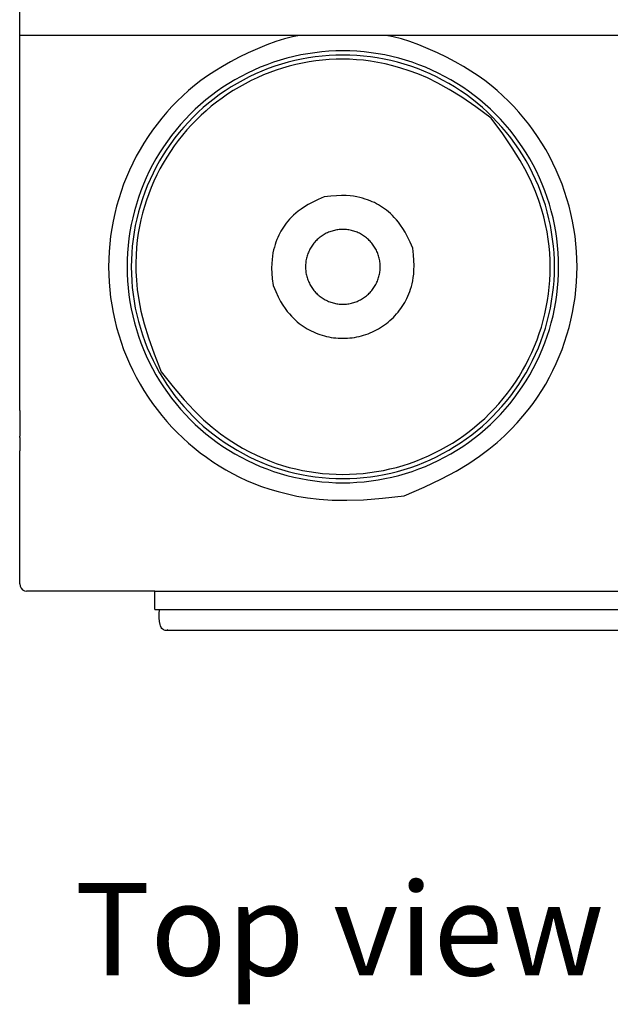
# Model space of a CAD drawing. Units: metres. Extents: x 1.15 to 4.91, y 1.94 to 4.52.
# Drawn here: x 1.15 to 1.41, y 1.94 to 2.37 of the extents above; entities that cross this region are included whole.
import ezdxf

# ---------------------------------------------------------------- set-up
doc = ezdxf.new("R2010")
doc.units = ezdxf.units.M
doc.layers.add('Edges', color=7, linetype='Continuous')
doc.styles.get("Standard").update_dxf_attribs({"font": 'verdana.ttf'})

# ---------------------------------------------------------------- blocks, each defined once
blk = doc.blocks.new('Coffee Corner pl')
at = {"layer": 'Edges'}
for p, q in [((1.15056, 0.97198), (1.15056, 1.22198)), ((1.15056, 0.81004), (1.15056, 0.97198)), ((1.27158, 0.97198), (1.15056, 0.97198)), ((1.30893, 0.97198), (1.27158, 0.97198)), ((1.72344, 0.97198), (1.30893, 0.97198)), ((1.15071, 0.81004), (1.15056, 0.81004)), ((1.15056, 0.81004), (1.15056, 0.79998)), ((1.15071, 0.79998), (1.15056, 0.79998)), ((1.15056, 0.79998), (1.15056, 0.79893)), ((1.15071, 0.79893), (1.15056, 0.79893)), ((1.15056, 0.79837), (1.15056, 0.79893)), ((1.15071, 0.79837), (1.15056, 0.79837)), ((1.15056, 0.79837), (1.15056, 0.79493)), ((1.15071, 0.79491), (1.15056, 0.79493)), ((1.15056, 0.79493), (1.15056, 0.7943)), ((1.15071, 0.7943), (1.15056, 0.7943)), ((1.15056, 0.7943), (1.15056, 0.79257)), ((1.15071, 0.79257), (1.15056, 0.79257)), ((1.15056, 0.73509), (1.15056, 0.79257)), ((1.15056, 0.73509), (1.15071, 0.73413)), ((1.15071, 0.73413), (1.15114, 0.73326)), ((1.15114, 0.73326), (1.1518, 0.73257)), ((1.1518, 0.73257), (1.15264, 0.73213)), ((1.15264, 0.73213), (1.15356, 0.73198)), ((1.20902, 0.73198), (1.15356, 0.73198)), ((1.20902, 0.73198), (1.44914, 0.73198)), ((1.20902, 0.724), (1.20902, 0.73198)), ((1.20902, 0.724), (1.21097, 0.724)), ((1.21084, 0.72211), (1.21097, 0.724)), ((1.21097, 0.724), (1.44719, 0.724)), ((1.21085, 0.72037), (1.21084, 0.72211)), ((1.21099, 0.71883), (1.21085, 0.72037)), ((1.21127, 0.71751), (1.21099, 0.71883)), ((1.21145, 0.71694), (1.21127, 0.71751)), ((1.21173, 0.71632), (1.21145, 0.71694)), ((1.21206, 0.71581), (1.21173, 0.71632)), ((1.21268, 0.71523), (1.21206, 0.71581)), ((1.21342, 0.71498), (1.21268, 0.71523)), ((1.214, 0.715), (1.21342, 0.71498)), ((1.21435, 0.71511), (1.214, 0.715)), ((1.44416, 0.715), (1.214, 0.715)), ((1.21457, 0.71522), (1.21435, 0.71511))]:
    blk.add_line(p, q, dxfattribs=at)
for points in [[(1.27158, 0.97198), (1.26844, 0.97141), (1.26497, 0.9705), (1.26124, 0.9693), (1.25734, 0.96786), (1.25335, 0.96622), (1.24936, 0.96442), (1.24544, 0.96252), (1.24169, 0.96056), (1.23817, 0.95858), (1.23488, 0.95657), (1.23179, 0.95453), (1.22888, 0.95246), (1.22614, 0.95034), (1.22353, 0.94816), (1.22105, 0.94593), (1.21867, 0.94362), (1.21636, 0.94124), (1.21414, 0.93879), (1.212, 0.93626), (1.20994, 0.93367), (1.20796, 0.931), (1.20608, 0.92828), (1.20428, 0.9255), (1.20258, 0.92266), (1.20097, 0.91976), (1.19946, 0.91681), (1.19804, 0.91382), (1.19672, 0.91078), (1.1955, 0.9077), (1.19439, 0.90458), (1.19337, 0.90142), (1.19246, 0.89824), (1.19166, 0.89503), (1.19096, 0.89179), (1.19037, 0.88853), (1.18988, 0.88525), (1.1895, 0.88196), (1.18923, 0.87866), (1.18907, 0.87535), (1.18901, 0.87204), (1.18907, 0.86872), (1.18923, 0.86542), (1.1895, 0.86211), (1.18988, 0.85882), (1.19037, 0.85555), (1.19096, 0.85229), (1.19166, 0.84905), (1.19246, 0.84583), (1.19337, 0.84265), (1.19439, 0.8395), (1.1955, 0.83638), (1.19672, 0.8333), (1.19804, 0.83026), (1.19946, 0.82726), (1.20097, 0.82431), (1.20258, 0.82142), (1.20428, 0.81858), (1.20608, 0.81579), (1.20796, 0.81307), (1.20994, 0.81041), (1.212, 0.80781), (1.21414, 0.80529), (1.21636, 0.80283), (1.21867, 0.80045), (1.22105, 0.79815), (1.2235, 0.79592), (1.22603, 0.79378), (1.22862, 0.79172), (1.23128, 0.78975), (1.23401, 0.78786), (1.23679, 0.78607), (1.23963, 0.78436), (1.24253, 0.78275), (1.24551, 0.78124), (1.24859, 0.77981), (1.25179, 0.77847), (1.25513, 0.77722), (1.25864, 0.77605), (1.26234, 0.77496), (1.26626, 0.77396), (1.27043, 0.77304), (1.27495, 0.77225), (1.27997, 0.77164), (1.2856, 0.77127), (1.29196, 0.77118), (1.29919, 0.77142), (1.30742, 0.77205), (1.31676, 0.77313)], [(1.31676, 0.77313), (1.32538, 0.77687), (1.33282, 0.78043), (1.3392, 0.78383), (1.34467, 0.7871), (1.34936, 0.79023), (1.35339, 0.79327), (1.35692, 0.79622), (1.36007, 0.79909), (1.36296, 0.80192), (1.36562, 0.80471), (1.36808, 0.80748), (1.37035, 0.81024), (1.37245, 0.813), (1.3744, 0.81577), (1.37622, 0.81857), (1.37793, 0.82142), (1.37953, 0.82431), (1.38105, 0.82726), (1.38246, 0.83026), (1.38378, 0.8333), (1.385, 0.83638), (1.38612, 0.8395), (1.38713, 0.84265), (1.38804, 0.84583), (1.38884, 0.84905), (1.38954, 0.85229), (1.39014, 0.85555), (1.39062, 0.85882), (1.391, 0.86211), (1.39127, 0.86542), (1.39143, 0.86872), (1.39149, 0.87204), (1.39143, 0.87535), (1.39127, 0.87866), (1.391, 0.88196), (1.39062, 0.88525), (1.39014, 0.88853), (1.38954, 0.89179), (1.38884, 0.89503), (1.38804, 0.89824), (1.38713, 0.90142), (1.38612, 0.90458), (1.385, 0.9077), (1.38378, 0.91078), (1.38246, 0.91382), (1.38105, 0.91681), (1.37953, 0.91976), (1.37793, 0.92266), (1.37622, 0.9255), (1.37443, 0.92828), (1.37254, 0.931), (1.37057, 0.93367), (1.36851, 0.93626), (1.36637, 0.93879), (1.36414, 0.94124), (1.36184, 0.94362), (1.35945, 0.94593), (1.35697, 0.94816), (1.35437, 0.95034), (1.35162, 0.95246), (1.34872, 0.95453), (1.34563, 0.95657), (1.34233, 0.95858), (1.33881, 0.96056), (1.33506, 0.96252), (1.33115, 0.96442), (1.32715, 0.96622), (1.32316, 0.96786), (1.31926, 0.9693), (1.31553, 0.9705), (1.31206, 0.97141), (1.30893, 0.97198)], [(1.35438, 0.93617), (1.3477, 0.94113), (1.34167, 0.94525), (1.33623, 0.94864), (1.33131, 0.95139), (1.32682, 0.9536), (1.32271, 0.95535), (1.31889, 0.95675), (1.31528, 0.95789), (1.31183, 0.95886), (1.30851, 0.95966), (1.3053, 0.96032), (1.30218, 0.96084), (1.29914, 0.96123), (1.29614, 0.9615), (1.29319, 0.96165), (1.29025, 0.9617), (1.28732, 0.96166), (1.28439, 0.96151), (1.28146, 0.96127), (1.27855, 0.96094), (1.27565, 0.96051), (1.27276, 0.95998), (1.26989, 0.95936), (1.26704, 0.95865), (1.26422, 0.95784), (1.26143, 0.95694), (1.25867, 0.95596), (1.25594, 0.95488), (1.25325, 0.95371), (1.25059, 0.95246), (1.24798, 0.95112), (1.24542, 0.94969), (1.2429, 0.94818), (1.24044, 0.94659), (1.23802, 0.94492), (1.23567, 0.94317), (1.23337, 0.94135), (1.23113, 0.93945), (1.22896, 0.93748), (1.22685, 0.93544), (1.22481, 0.93333), (1.22284, 0.93116), (1.22094, 0.92892), (1.21912, 0.92662), (1.21737, 0.92427), (1.2157, 0.92185), (1.21411, 0.91939), (1.2126, 0.91687), (1.21117, 0.91431), (1.20983, 0.9117), (1.20858, 0.90904), (1.20741, 0.90635), (1.20633, 0.90362), (1.20534, 0.90086), (1.20445, 0.89807), (1.20364, 0.89524), (1.20293, 0.89239), (1.20231, 0.8895), (1.2018, 0.88654), (1.20139, 0.8835), (1.20108, 0.88035), (1.20089, 0.87708), (1.20081, 0.87366), (1.20084, 0.87008), (1.20101, 0.8663), (1.20137, 0.86225), (1.202, 0.85782), (1.20297, 0.85292), (1.20435, 0.84745), (1.20622, 0.84132), (1.20865, 0.83443), (1.21171, 0.82669)], [(1.21171, 0.82669), (1.21688, 0.82017), (1.22164, 0.81462), (1.22601, 0.80994), (1.23006, 0.80601), (1.23382, 0.80272), (1.23734, 0.79996), (1.24067, 0.79762), (1.24385, 0.79558), (1.24693, 0.79376), (1.24993, 0.79212), (1.25286, 0.79066), (1.25574, 0.78935), (1.25858, 0.78818), (1.26141, 0.78715), (1.26422, 0.78623), (1.26704, 0.78542), (1.26989, 0.78471), (1.27276, 0.78409), (1.27565, 0.78357), (1.27855, 0.78314), (1.28146, 0.7828), (1.28439, 0.78256), (1.28732, 0.78242), (1.29025, 0.78237), (1.29319, 0.78242), (1.29612, 0.78256), (1.29904, 0.7828), (1.30196, 0.78314), (1.30486, 0.78357), (1.30775, 0.78409), (1.31061, 0.78471), (1.31346, 0.78542), (1.31628, 0.78623), (1.31907, 0.78713), (1.32184, 0.78812), (1.32457, 0.7892), (1.32726, 0.79036), (1.32991, 0.79162), (1.33252, 0.79296), (1.33509, 0.79438), (1.3376, 0.79589), (1.34007, 0.79748), (1.34248, 0.79915), (1.34484, 0.8009), (1.34714, 0.80272), (1.34937, 0.80462), (1.35155, 0.80659), (1.35366, 0.80863), (1.3557, 0.81074), (1.35767, 0.81292), (1.35956, 0.81515), (1.36139, 0.81745), (1.36314, 0.81981), (1.36481, 0.82222), (1.3664, 0.82469), (1.36791, 0.8272), (1.36933, 0.82977), (1.37067, 0.83238), (1.37193, 0.83503), (1.37309, 0.83772), (1.37417, 0.84045), (1.37516, 0.84321), (1.37606, 0.84601), (1.37686, 0.84883), (1.37758, 0.85168), (1.3782, 0.85454), (1.37872, 0.85743), (1.37915, 0.86033), (1.37949, 0.86325), (1.37973, 0.86617), (1.37987, 0.8691), (1.37992, 0.87204), (1.37987, 0.87497), (1.37971, 0.87793), (1.37945, 0.88092), (1.37906, 0.88397), (1.37854, 0.88709), (1.37788, 0.8903), (1.37707, 0.89362), (1.37611, 0.89707), (1.37497, 0.90067), (1.37357, 0.90449), (1.37181, 0.90861), (1.36961, 0.91309), (1.36686, 0.91802), (1.36347, 0.92345), (1.35934, 0.92948), (1.35438, 0.93617)], [(1.28217, 0.90221), (1.27954, 0.90107), (1.27727, 0.89998), (1.27532, 0.89894), (1.27365, 0.89795), (1.27222, 0.89699), (1.27099, 0.89607), (1.26991, 0.89517), (1.26895, 0.89429), (1.26807, 0.89342), (1.26726, 0.89257), (1.26651, 0.89173), (1.26582, 0.89089), (1.26518, 0.89005), (1.26458, 0.8892), (1.26403, 0.88835), (1.26351, 0.88748), (1.26302, 0.88659), (1.26255, 0.88568), (1.26212, 0.88475), (1.26171, 0.88377), (1.26133, 0.88275), (1.26097, 0.88168), (1.26064, 0.88055), (1.26033, 0.87936), (1.26005, 0.87808), (1.25981, 0.8767), (1.25963, 0.87517), (1.25951, 0.87346), (1.25948, 0.87151), (1.25956, 0.86931), (1.25975, 0.8668), (1.26008, 0.86395)], [(1.32043, 0.88012), (1.31928, 0.88275), (1.3182, 0.88502), (1.31716, 0.88697), (1.31616, 0.88864), (1.31521, 0.89007), (1.31428, 0.8913), (1.31338, 0.89237), (1.3125, 0.89333), (1.31164, 0.89422), (1.31079, 0.89503), (1.30994, 0.89578), (1.3091, 0.89647), (1.30826, 0.89711), (1.30742, 0.89771), (1.30656, 0.89826), (1.30569, 0.89878), (1.30481, 0.89927), (1.3039, 0.89974), (1.30296, 0.90017), (1.30199, 0.90058), (1.30097, 0.90096), (1.29989, 0.90132), (1.29877, 0.90165), (1.29757, 0.90196), (1.2963, 0.90224), (1.29492, 0.90248), (1.29339, 0.90266), (1.29167, 0.90278), (1.28973, 0.9028), (1.28752, 0.90273), (1.28502, 0.90254), (1.28217, 0.90221)], [(1.26008, 0.86395), (1.26122, 0.86132), (1.26231, 0.85905), (1.26335, 0.8571), (1.26434, 0.85544), (1.2653, 0.85401), (1.26622, 0.85277), (1.26712, 0.8517), (1.268, 0.85074), (1.26886, 0.84986), (1.26972, 0.84905), (1.27056, 0.8483), (1.2714, 0.8476), (1.27224, 0.84696), (1.27309, 0.84637), (1.27394, 0.84581), (1.27481, 0.84529), (1.27569, 0.8448), (1.27659, 0.84434), (1.27751, 0.84391), (1.27843, 0.8435), (1.27937, 0.84313), (1.28033, 0.84279), (1.28129, 0.84248), (1.28226, 0.84221), (1.28324, 0.84196), (1.28423, 0.84175), (1.28522, 0.84157), (1.28622, 0.84142), (1.28723, 0.8413), (1.28823, 0.84122), (1.28924, 0.84117), (1.29025, 0.84115), (1.29126, 0.84117), (1.29227, 0.84122), (1.29328, 0.8413), (1.29428, 0.84142), (1.29528, 0.84157), (1.29628, 0.84175), (1.29726, 0.84196), (1.29825, 0.84221), (1.29922, 0.84248), (1.30018, 0.84279), (1.30113, 0.84313), (1.30207, 0.8435), (1.303, 0.84391), (1.30391, 0.84434), (1.30481, 0.8448), (1.30569, 0.84529), (1.30656, 0.84581), (1.30741, 0.84636), (1.30824, 0.84693), (1.30905, 0.84754), (1.30984, 0.84816), (1.31061, 0.84882), (1.31136, 0.8495), (1.31209, 0.8502), (1.31279, 0.85093), (1.31347, 0.85167), (1.31412, 0.85244), (1.31475, 0.85324), (1.31535, 0.85405), (1.31593, 0.85488), (1.31648, 0.85573), (1.317, 0.8566), (1.31749, 0.85748), (1.31795, 0.85839), (1.31839, 0.85933), (1.31879, 0.8603), (1.31918, 0.86132), (1.31953, 0.86239), (1.31986, 0.86352), (1.32017, 0.86472), (1.32045, 0.86599), (1.32069, 0.86737), (1.32088, 0.8689), (1.32099, 0.87062), (1.32102, 0.87256), (1.32095, 0.87476), (1.32075, 0.87727), (1.32043, 0.88012)]]:
    blk.add_lwpolyline(points, dxfattribs=at)
for points in [[(1.26611, 0.96214), (1.26317, 0.9613), (1.26027, 0.96037), (1.25739, 0.95934), (1.25455, 0.95822), (1.25175, 0.957), (1.24899, 0.9557), (1.24628, 0.9543), (1.24361, 0.95282), (1.24099, 0.95125), (1.23843, 0.9496), (1.23592, 0.94786), (1.23347, 0.94604), (1.23107, 0.94414), (1.22875, 0.94217), (1.22648, 0.94012), (1.22429, 0.938), (1.22217, 0.9358), (1.22012, 0.93354), (1.21814, 0.93121), (1.21625, 0.92882), (1.21443, 0.92637), (1.21269, 0.92386), (1.21104, 0.9213), (1.20947, 0.91868), (1.20798, 0.91601), (1.20659, 0.91329), (1.20529, 0.91053), (1.20407, 0.90773), (1.20295, 0.90489), (1.20192, 0.90202), (1.20099, 0.89911), (1.20015, 0.89618), (1.19941, 0.89322), (1.19876, 0.89024), (1.19822, 0.88723), (1.19777, 0.88421), (1.19742, 0.88118), (1.19717, 0.87814), (1.19702, 0.87509), (1.19697, 0.87204), (1.19702, 0.86898), (1.19717, 0.86594), (1.19742, 0.86289), (1.19777, 0.85986), (1.19822, 0.85684), (1.19876, 0.85384), (1.19941, 0.85085), (1.20015, 0.84789), (1.20099, 0.84496), (1.20192, 0.84205), (1.20295, 0.83918), (1.20407, 0.83634), (1.20529, 0.83354), (1.20659, 0.83078), (1.20798, 0.82806), (1.20947, 0.8254), (1.21104, 0.82278), (1.21269, 0.82021), (1.21443, 0.8177), (1.21625, 0.81525), (1.21814, 0.81286), (1.22012, 0.81053), (1.22217, 0.80827), (1.22429, 0.80608), (1.22648, 0.80395), (1.22875, 0.8019), (1.23107, 0.79993), (1.23347, 0.79803), (1.23592, 0.79621), (1.23843, 0.79448), (1.24099, 0.79282), (1.24361, 0.79125), (1.24628, 0.78977), (1.24899, 0.78837), (1.25175, 0.78707), (1.25455, 0.78586), (1.25739, 0.78473), (1.26027, 0.7837), (1.26317, 0.78277), (1.26611, 0.78193), (1.26907, 0.78119), (1.27205, 0.78055), (1.27506, 0.78), (1.27808, 0.77955), (1.28111, 0.7792), (1.28415, 0.77895), (1.2872, 0.7788), (1.29025, 0.77875), (1.2933, 0.7788), (1.29635, 0.77895), (1.2994, 0.7792), (1.30243, 0.77955), (1.30545, 0.78), (1.30845, 0.78055), (1.31143, 0.78119), (1.3144, 0.78193), (1.31733, 0.78277), (1.32024, 0.7837), (1.32311, 0.78473), (1.32595, 0.78586), (1.32875, 0.78707), (1.33151, 0.78837), (1.33423, 0.78977), (1.33689, 0.79125), (1.33951, 0.79282), (1.34208, 0.79448), (1.34459, 0.79621), (1.34704, 0.79803), (1.34943, 0.79993), (1.35176, 0.8019), (1.35402, 0.80395), (1.35621, 0.80608), (1.35834, 0.80827), (1.36039, 0.81053), (1.36236, 0.81286), (1.36426, 0.81525), (1.36608, 0.8177), (1.36781, 0.82021), (1.36947, 0.82278), (1.37104, 0.8254), (1.37252, 0.82806), (1.37391, 0.83078), (1.37522, 0.83354), (1.37643, 0.83634), (1.37756, 0.83918), (1.37858, 0.84205), (1.37952, 0.84496), (1.38036, 0.84789), (1.3811, 0.85085), (1.38174, 0.85384), (1.38229, 0.85684), (1.38274, 0.85986), (1.38308, 0.86289), (1.38333, 0.86594), (1.38348, 0.86898), (1.38353, 0.87204), (1.38348, 0.87509), (1.38333, 0.87814), (1.38308, 0.88118), (1.38274, 0.88421), (1.38229, 0.88723), (1.38174, 0.89024), (1.3811, 0.89322), (1.38036, 0.89618), (1.37952, 0.89911), (1.37858, 0.90202), (1.37756, 0.90489), (1.37643, 0.90773), (1.37522, 0.91053), (1.37391, 0.91329), (1.37252, 0.91601), (1.37104, 0.91868), (1.36947, 0.9213), (1.36781, 0.92386), (1.36608, 0.92637), (1.36426, 0.92882), (1.36236, 0.93121), (1.36039, 0.93354), (1.35834, 0.9358), (1.35621, 0.938), (1.35402, 0.94012), (1.35176, 0.94217), (1.34943, 0.94414), (1.34704, 0.94604), (1.34459, 0.94786), (1.34208, 0.9496), (1.33951, 0.95125), (1.33689, 0.95282), (1.33423, 0.9543), (1.33151, 0.9557), (1.32875, 0.957), (1.32595, 0.95822), (1.32311, 0.95934), (1.32024, 0.96037), (1.31733, 0.9613), (1.3144, 0.96214), (1.31143, 0.96288), (1.30845, 0.96353), (1.30545, 0.96407), (1.30243, 0.96452), (1.2994, 0.96487), (1.29635, 0.96512), (1.2933, 0.96527), (1.29025, 0.96532), (1.2872, 0.96527), (1.28415, 0.96512), (1.28111, 0.96487), (1.27808, 0.96452), (1.27506, 0.96407), (1.27205, 0.96353), (1.26907, 0.96288)], [(1.26658, 0.78368), (1.26948, 0.78295), (1.27241, 0.78232), (1.27535, 0.78178), (1.27831, 0.78135), (1.28129, 0.781), (1.28427, 0.78076), (1.28726, 0.78061), (1.29025, 0.78056), (1.29324, 0.78061), (1.29623, 0.78076), (1.29922, 0.781), (1.30219, 0.78135), (1.30515, 0.78178), (1.3081, 0.78232), (1.31102, 0.78295), (1.31393, 0.78368), (1.31681, 0.7845), (1.31966, 0.78542), (1.32247, 0.78643), (1.32526, 0.78753), (1.328, 0.78872), (1.33071, 0.79), (1.33337, 0.79136), (1.33599, 0.79282), (1.33856, 0.79436), (1.34107, 0.79598), (1.34353, 0.79768), (1.34594, 0.79947), (1.34828, 0.80133), (1.35057, 0.80326), (1.35278, 0.80527), (1.35493, 0.80735), (1.35702, 0.80951), (1.35903, 0.81172), (1.36096, 0.81401), (1.36282, 0.81635), (1.36461, 0.81876), (1.36631, 0.82122), (1.36793, 0.82373), (1.36947, 0.8263), (1.37093, 0.82892), (1.37229, 0.83158), (1.37357, 0.83428), (1.37476, 0.83703), (1.37586, 0.83981), (1.37687, 0.84263), (1.37779, 0.84548), (1.37861, 0.84836), (1.37934, 0.85126), (1.37997, 0.85419), (1.3805, 0.85714), (1.38094, 0.8601), (1.38129, 0.86307), (1.38153, 0.86605), (1.38168, 0.86904), (1.38173, 0.87204), (1.38168, 0.87503), (1.38153, 0.87802), (1.38129, 0.881), (1.38094, 0.88398), (1.3805, 0.88694), (1.37997, 0.88988), (1.37934, 0.89281), (1.37861, 0.89571), (1.37779, 0.89859), (1.37687, 0.90144), (1.37586, 0.90426), (1.37476, 0.90704), (1.37357, 0.90979), (1.37229, 0.91249), (1.37093, 0.91516), (1.36947, 0.91777), (1.36793, 0.92034), (1.36631, 0.92286), (1.36461, 0.92532), (1.36282, 0.92772), (1.36096, 0.93007), (1.35903, 0.93235), (1.35702, 0.93457), (1.35493, 0.93672), (1.35278, 0.9388), (1.35057, 0.94081), (1.34828, 0.94275), (1.34594, 0.94461), (1.34353, 0.94639), (1.34107, 0.94809), (1.33856, 0.94972), (1.33599, 0.95126), (1.33337, 0.95271), (1.33071, 0.95408), (1.328, 0.95536), (1.32526, 0.95655), (1.32247, 0.95765), (1.31966, 0.95866), (1.31681, 0.95957), (1.31393, 0.96039), (1.31102, 0.96112), (1.3081, 0.96175), (1.30515, 0.96229), (1.30219, 0.96273), (1.29922, 0.96307), (1.29623, 0.96332), (1.29324, 0.96346), (1.29025, 0.96351), (1.28726, 0.96346), (1.28427, 0.96332), (1.28129, 0.96307), (1.27831, 0.96273), (1.27535, 0.96229), (1.27241, 0.96175), (1.26948, 0.96112), (1.26658, 0.96039), (1.2637, 0.95957), (1.26085, 0.95866), (1.25803, 0.95765), (1.25525, 0.95655), (1.2525, 0.95536), (1.24979, 0.95408), (1.24713, 0.95271), (1.24451, 0.95126), (1.24195, 0.94972), (1.23943, 0.94809), (1.23697, 0.94639), (1.23457, 0.94461), (1.23222, 0.94275), (1.22994, 0.94081), (1.22772, 0.9388), (1.22557, 0.93672), (1.22349, 0.93457), (1.22148, 0.93235), (1.21954, 0.93007), (1.21768, 0.92772), (1.2159, 0.92532), (1.21419, 0.92286), (1.21257, 0.92034), (1.21103, 0.91777), (1.20958, 0.91516), (1.20821, 0.91249), (1.20693, 0.90979), (1.20574, 0.90704), (1.20464, 0.90426), (1.20363, 0.90144), (1.20272, 0.89859), (1.20189, 0.89571), (1.20117, 0.89281), (1.20054, 0.88988), (1.2, 0.88694), (1.19956, 0.88398), (1.19922, 0.881), (1.19897, 0.87802), (1.19883, 0.87503), (1.19878, 0.87204), (1.19883, 0.86904), (1.19897, 0.86605), (1.19922, 0.86307), (1.19956, 0.8601), (1.2, 0.85714), (1.20054, 0.85419), (1.20117, 0.85126), (1.20189, 0.84836), (1.20272, 0.84548), (1.20363, 0.84263), (1.20464, 0.83981), (1.20574, 0.83703), (1.20693, 0.83428), (1.20821, 0.83158), (1.20958, 0.82892), (1.21103, 0.8263), (1.21257, 0.82373), (1.21419, 0.82122), (1.2159, 0.81876), (1.21768, 0.81635), (1.21954, 0.81401), (1.22148, 0.81172), (1.22349, 0.80951), (1.22557, 0.80735), (1.22772, 0.80527), (1.22994, 0.80326), (1.23222, 0.80133), (1.23457, 0.79947), (1.23697, 0.79768), (1.23943, 0.79598), (1.24195, 0.79436), (1.24451, 0.79282), (1.24713, 0.79136), (1.24979, 0.79), (1.2525, 0.78872), (1.25525, 0.78753), (1.25803, 0.78643), (1.26085, 0.78542), (1.2637, 0.7845)], [(1.28607, 0.88763), (1.28557, 0.88748), (1.28506, 0.88732), (1.28457, 0.88714), (1.28407, 0.88695), (1.28359, 0.88674), (1.28311, 0.88651), (1.28264, 0.88627), (1.28218, 0.88602), (1.28173, 0.88575), (1.28128, 0.88546), (1.28085, 0.88516), (1.28042, 0.88484), (1.28001, 0.88452), (1.27961, 0.88417), (1.27922, 0.88382), (1.27884, 0.88345), (1.27847, 0.88307), (1.27812, 0.88268), (1.27777, 0.88228), (1.27745, 0.88186), (1.27713, 0.88144), (1.27683, 0.881), (1.27654, 0.88056), (1.27627, 0.88011), (1.27602, 0.87965), (1.27577, 0.87918), (1.27555, 0.8787), (1.27534, 0.87821), (1.27514, 0.87772), (1.27497, 0.87723), (1.2748, 0.87672), (1.27466, 0.87621), (1.27453, 0.8757), (1.27442, 0.87519), (1.27432, 0.87467), (1.27425, 0.87414), (1.27419, 0.87362), (1.27414, 0.87309), (1.27412, 0.87256), (1.27411, 0.87204), (1.27412, 0.87151), (1.27414, 0.87098), (1.27419, 0.87045), (1.27425, 0.86993), (1.27432, 0.86941), (1.27442, 0.86889), (1.27453, 0.86837), (1.27466, 0.86786), (1.2748, 0.86735), (1.27497, 0.86685), (1.27514, 0.86635), (1.27534, 0.86586), (1.27555, 0.86537), (1.27577, 0.8649), (1.27602, 0.86443), (1.27627, 0.86397), (1.27654, 0.86351), (1.27683, 0.86307), (1.27713, 0.86263), (1.27745, 0.86221), (1.27777, 0.8618), (1.27812, 0.86139), (1.27847, 0.861), (1.27884, 0.86062), (1.27922, 0.86025), (1.27961, 0.8599), (1.28001, 0.85956), (1.28042, 0.85923), (1.28085, 0.85891), (1.28128, 0.85861), (1.28173, 0.85833), (1.28218, 0.85806), (1.28264, 0.8578), (1.28311, 0.85756), (1.28359, 0.85733), (1.28407, 0.85712), (1.28457, 0.85693), (1.28506, 0.85675), (1.28557, 0.85659), (1.28607, 0.85644), (1.28659, 0.85632), (1.2871, 0.8562), (1.28762, 0.85611), (1.28814, 0.85603), (1.28867, 0.85597), (1.2892, 0.85593), (1.28972, 0.8559), (1.29025, 0.85589), (1.29078, 0.8559), (1.29131, 0.85593), (1.29183, 0.85597), (1.29236, 0.85603), (1.29288, 0.85611), (1.2934, 0.8562), (1.29392, 0.85632), (1.29443, 0.85644), (1.29494, 0.85659), (1.29544, 0.85675), (1.29594, 0.85693), (1.29643, 0.85712), (1.29691, 0.85733), (1.29739, 0.85756), (1.29786, 0.8578), (1.29832, 0.85806), (1.29878, 0.85833), (1.29922, 0.85861), (1.29965, 0.85891), (1.30008, 0.85923), (1.30049, 0.85956), (1.3009, 0.8599), (1.30129, 0.86025), (1.30167, 0.86062), (1.30203, 0.861), (1.30239, 0.86139), (1.30273, 0.8618), (1.30306, 0.86221), (1.30337, 0.86263), (1.30367, 0.86307), (1.30396, 0.86351), (1.30423, 0.86397), (1.30449, 0.86443), (1.30473, 0.8649), (1.30496, 0.86537), (1.30517, 0.86586), (1.30536, 0.86635), (1.30554, 0.86685), (1.3057, 0.86735), (1.30584, 0.86786), (1.30597, 0.86837), (1.30608, 0.86889), (1.30618, 0.86941), (1.30626, 0.86993), (1.30632, 0.87045), (1.30636, 0.87098), (1.30639, 0.87151), (1.30639, 0.87204), (1.30639, 0.87256), (1.30636, 0.87309), (1.30632, 0.87362), (1.30626, 0.87414), (1.30618, 0.87467), (1.30608, 0.87519), (1.30597, 0.8757), (1.30584, 0.87621), (1.3057, 0.87672), (1.30554, 0.87723), (1.30536, 0.87772), (1.30517, 0.87821), (1.30496, 0.8787), (1.30473, 0.87918), (1.30449, 0.87965), (1.30423, 0.88011), (1.30396, 0.88056), (1.30367, 0.881), (1.30337, 0.88144), (1.30306, 0.88186), (1.30273, 0.88228), (1.30239, 0.88268), (1.30203, 0.88307), (1.30167, 0.88345), (1.30129, 0.88382), (1.3009, 0.88417), (1.30049, 0.88452), (1.30008, 0.88484), (1.29965, 0.88516), (1.29922, 0.88546), (1.29878, 0.88575), (1.29832, 0.88602), (1.29786, 0.88627), (1.29739, 0.88651), (1.29691, 0.88674), (1.29643, 0.88695), (1.29594, 0.88714), (1.29544, 0.88732), (1.29494, 0.88748), (1.29443, 0.88763), (1.29392, 0.88776), (1.2934, 0.88787), (1.29288, 0.88796), (1.29236, 0.88804), (1.29183, 0.8881), (1.29131, 0.88814), (1.29078, 0.88817), (1.29025, 0.88818), (1.28972, 0.88817), (1.2892, 0.88814), (1.28867, 0.8881), (1.28814, 0.88804), (1.28762, 0.88796), (1.2871, 0.88787), (1.28659, 0.88776)]]:
    blk.add_lwpolyline(points, close=True, dxfattribs=at)

msp = doc.modelspace()

# ---------------------------------------------------------------- block references
msp.add_blockref('Coffee Corner pl', (0, 1.38849))

# ---------------------------------------------------------------- texts
msp.add_text('Top view', height=0.039911).set_placement((1.17444, 1.95447))

doc.saveas('drawing.dxf')
